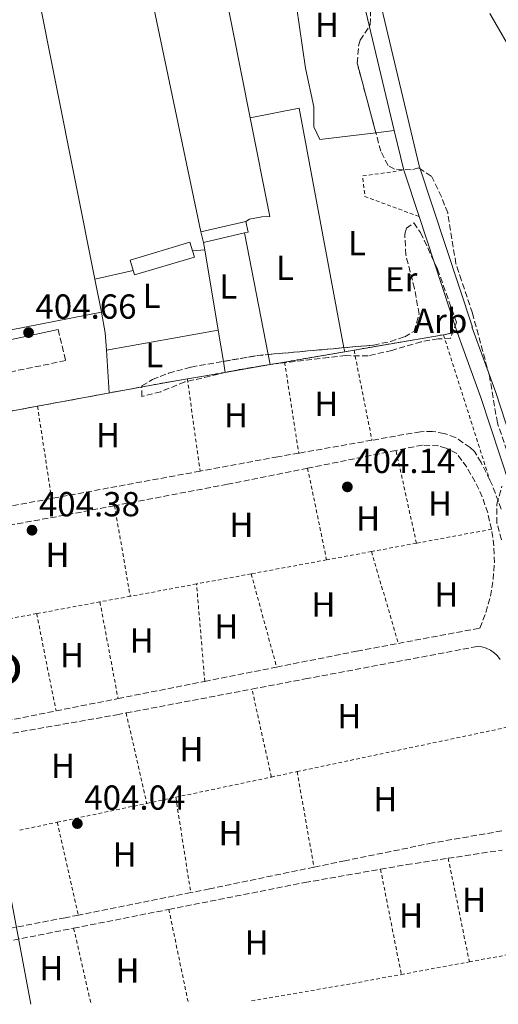
# Model space of a CAD drawing. Units: metres. Extents: x 607268 to 610711, y 4740834 to 4743201.
# Drawn here: x 607917 to 608055, y 4740844 to 4741127 of the extents above; entities that cross this region are included whole.
import ezdxf
from ezdxf.enums import TextEntityAlignment as Align

# ---------------------------------------------------------------- set-up
doc = ezdxf.new("R2010")
doc.units = ezdxf.units.M
doc.header["$MEASUREMENT"] = 0
doc.linetypes.add('DGN Style 2', pattern=[1.7399219301090239, 1.043953158065414, -0.6959687720436097])
doc.linetypes.add('DGN Style 3', pattern=[2.435890702152634, 1.739921930109024, -0.6959687720436097])
for name, color, linetype, lineweight in [('Camino', 7, 'DGN Style 3', 0), ('Chamizo-cobertizo', 1, 'Continuous', 0), ('Complejo', 6, 'Continuous', 0), ('Cota de punto acotado terreno', 7, 'Continuous', 0), ('Curva de nivel intermedia', 30, 'Continuous', 0), ('Estanque', 4, 'Continuous', 0), ('Etiqueta de uso rústico', 92, 'Continuous', 0), ('Etiqueta de zona arbolada', 92, 'Continuous', 0), ('Gasoducto', 7, 'Continuous', 13), ('Invernadero', 7, 'Continuous', 0), ('Límite de complejo', 6, 'Continuous', 13), ('Línea de asfalto', 7, 'Continuous', 13), ('Línea de cambio de uso (parcela vista)', 92, 'Continuous', 0), ('Margen derecho', 7, 'Continuous', 0), ('Punto acotado terreno (símbolo)', 7, 'Continuous', 0), ('Tela metálica o alambrada', 7, 'DGN Style 2', 0), ('Texto de Área (paraje) menor', 7, 'Continuous', 0), ('Zona arbolada', 92, 'DGN Style 3', 0)]:
    doc.layers.add(name, color=color, linetype=linetype, lineweight=lineweight)
doc.styles.add('Style-Arial', font='arial.ttf')

# ---------------------------------------------------------------- blocks, each defined once
blk = doc.blocks.new('5PATER')
at = {"layer": 'Estanque', "linetype": 'Continuous', "lineweight": 0}
h = blk.add_hatch(color=51, dxfattribs=at)
edge = h.paths.add_edge_path()
edge.add_ellipse((0, 0), major_axis=(-0.1095731443231308, -0.1110710700762829), ratio=0.9994222409660317, start_angle=0, end_angle=360)

msp = doc.modelspace()

# ---------------------------------------------------------------- linework, layer by layer
at = {"layer": 'Camino', "color": 7, "linetype": 'DGN Style 3', "lineweight": 0}
for points in [[(607928.3400000001, 4741038.099999999, 404.4700000000012), (607930.4999999992, 4741029.140000002, 404.449999999997), (607907.8999999971, 4741024.5, 404.570000000007), (607897.699999998, 4741022.74, 404.6699999999984), (607894.780000001, 4741022.500000002, 404.7100000000065), (607891.7399999988, 4741022.900000001, 404.6900000000024)], [(608056.1200000008, 4740986.290000002, 404.4600000000065), (608053.5500000003, 4740993.180000001, 404.5399999999935), (608052.7999999993, 4740994.689999999, 404.570000000007), (608050.2800000003, 4740999.77, 404.6600000000035), (608048.3999999983, 4741002.930000001, 404.7299999999959), (608047.1700000011, 4741004.130000001, 404.7299999999959), (608042.8900000007, 4741006.990000002, 404.7299999999959), (608039.6599999988, 4741008.170000002, 404.7299999999959), (608036.2700000001, 4741008.740000002, 404.7299999999959), (608032.8399999992, 4741008.65, 404.7299999999959), (608018.8200000002, 4741006.189999999, 404.7700000000042), (607997.6999999998, 4741002.470000002, 404.820000000007), (607991.6999999986, 4741001.420000002, 404.8399999999966), (607969.2600000016, 4740997.279999999, 405.0000000000001), (607926.4699999992, 4740989.4, 405.320000000007), (607886.7800000012, 4740982.100000001, 405.6100000000008)], [(607901.4200000018, 4740922.950000001, 405.4900000000054), (607927.7499999999, 4740928.17, 405.3500000000059), (607945.6299999991, 4740931.730000001, 405.2599999999949), (607970.6099999994, 4740936.690000001, 405.1300000000047), (607991.3500000021, 4740940.800000001, 405.0200000000042), (608014.5100000007, 4740945.400000001, 404.8999999999942), (608026.4399999998, 4740947.640000001, 404.8500000000058), (608049.9400000006, 4740952.050000001, 404.75), (608051.6900000006, 4740956.580000003, 404.679999999993), (608052.9699999992, 4740961.250000001, 404.6100000000005), (608053.7800000005, 4740966.029999999, 404.5599999999978), (608054.1099999992, 4740970.869999999, 404.5099999999949), (608053.9599999995, 4740975.720000002, 404.4700000000012), (608053.3200000002, 4740980.529999999, 404.4400000000024), (608052.2100000015, 4740985.25, 404.429999999993), (608050.629999999, 4740989.83, 404.4199999999984), (608048.6000000016, 4740994.24, 404.4199999999984), (608046.1499999975, 4740998.42, 404.429999999993), (608043.2899999986, 4741002.34, 404.4600000000065), (608040.2100000008, 4741003.9, 404.4600000000065), (608037.9899999967, 4741004.540000002, 404.4600000000065), (608033.3999999979, 4741004.780000002, 404.4600000000065)], [(608033.3999999979, 4741004.780000002, 404.4600000000065), (608025.7600000004, 4741003.240000002, 404.4700000000012), (608000.2699999983, 4740998.130000001, 404.520000000004), (607977.1600000008, 4740993.490000002, 404.5599999999978), (607944.620000001, 4740987.320000002, 404.7100000000065), (607927.8700000006, 4740984.140000002, 404.7899999999937), (607907.2199999975, 4740980.439999999, 404.8999999999942)], [(607910.53, 4740920.920000002, 405.2799999999989), (607945.2699999993, 4740927.07, 405.0099999999948), (607947.9699999993, 4740927.58, 404.9900000000052), (607984.2300000007, 4740934.460000002, 404.6600000000035), (607999.5899999986, 4740937.380000001, 404.520000000004), (608049.1600000004, 4740946.730000001, 404.300000000003), (608050.4799999992, 4740946.600000001, 404.3600000000006), (608051.7600000021, 4740946.25, 404.4100000000035), (608052.9600000002, 4740945.7, 404.449999999997), (608054.0599999977, 4740944.960000001, 404.479999999996), (608055.0199999989, 4740944.050000001, 404.5), (608055.819999999, 4740942.990000002, 404.5099999999949)], [(608056.2699999983, 4740893.59, 404.449999999997), (608036.2899999982, 4740890.109999999, 404.479999999996), (608011.0500000007, 4740885, 404.5899999999965), (608002.100000001, 4740883.140000002, 404.6499999999943), (607972.0199999999, 4740876.880000002, 404.8699999999953), (607966.5799999972, 4740875.790000001, 404.9100000000036), (607934.1799999983, 4740869.32, 405.1600000000035), (607930.3799999985, 4740868.560000002, 405.1900000000024), (607895.5599999988, 4740861.890000001, 405.449999999997), (607891.0399999992, 4740861.020000001, 405.4799999999959), (607841.6700000009, 4740852.430000001, 405.6399999999995)], [(607905.9099999999, 4740860.220000001, 405.4199999999984), (607932.8299999982, 4740865.540000003, 405.1499999999942), (607960.2800000008, 4740870.960000001, 404.8699999999953), (607999.4699999979, 4740878.710000002, 404.4700000000012), (608021.2899999977, 4740882.540000001, 404.300000000003), (608028.8400000005, 4740883.869999999, 404.2400000000052), (608040.8199999988, 4740885.690000001, 404.1900000000023), (608056.3999999979, 4740888.070000002, 404.1199999999953)]]:
    msp.add_polyline3d(points, dxfattribs=at)
at = {"layer": 'Chamizo-cobertizo', "color": 1, "linetype": 'Continuous', "lineweight": 0, "elevation": 407.9900000000052, "flags": 128}
msp.add_lwpolyline([(607967.6500000004, 4741059), (607950.3700000001, 4741053.82), (607949.9800000006, 4741055.130000001), (607949.0999999996, 4741058.050000001), (607966.3700000001, 4741063.24), (607967.1200000001, 4741060.75), (607967.6500000004, 4741059)], close=True, dxfattribs=at)
msp.add_lwpolyline([(607950.3700000001, 4741053.82), (607949.9800000006, 4741055.130000001), (607949.0999999996, 4741058.050000001), (607966.3700000001, 4741063.24), (607967.1200000001, 4741060.75), (607967.6500000004, 4741059), (607950.3700000001, 4741053.82)], dxfattribs=at)
at = {"layer": 'Chamizo-cobertizo', "color": 1, "linetype": 'Continuous', "lineweight": 0}
msp.add_polyline3d([(607982.0800000001, 4741065.930000001, 407.3800000000047), (607970.2599999999, 4741063.180000001, 407.1100000000006), (607969.54, 4741066.27, 407.1100000000006), (607982.4400000004, 4741069.279999999, 407.3999999999942), (607983.1600000003, 4741066.180000001, 407.3999999999942)], close=True, dxfattribs=at)
msp.add_polyline3d([(607970.2599999999, 4741063.180000001, 407.1100000000006), (607969.54, 4741066.27, 407.1100000000006), (607982.4400000004, 4741069.279999999, 407.3999999999942), (607983.1600000003, 4741066.180000001, 407.3999999999942), (607982.0800000001, 4741065.930000001, 407.3800000000047), (607970.2599999999, 4741063.180000001, 407.1100000000006)], dxfattribs=at)
at = {"layer": 'Complejo', "color": 6, "linetype": 'Continuous', "lineweight": 0}
msp.add_polyline3d([(608015.6600000003, 4741135.939999999, 404.87), (608025.2600000016, 4741095.480000001, 404.35), (608027.9800000006, 4741084.02, 404.2100000000001), (608032.3900000006, 4741070.67, 404.29), (608043.4200000018, 4741037.300000001, 404.49), (608039.4499999993, 4741036.609999999, 404.4700000000001), (608013.6799999997, 4741032.16, 404.37), (608010.9699999989, 4741031.699999999, 404.36), (607993.6600000003, 4741028.710000001, 404.36), (607989.5, 4741027.99, 404.36), (607976.5399999992, 4741025.76, 404.35), (607965.620000001, 4741023.869999999, 404.37), (607955.8200000003, 4741022.180000001, 404.39), (607922.3999999985, 4741015.99, 404.74), (607893.2199999989, 4741010.58, 403.12)], dxfattribs=at)
at = {"layer": 'Curva de nivel intermedia', "color": 30, "linetype": 'Continuous', "lineweight": 0, "elevation": 405.0000000000001, "flags": 128}
msp.add_lwpolyline([(608057.8200000017, 4741120.579999999), (608052.7800000014, 4741129.210000001)], dxfattribs=at)
at = {"layer": 'Gasoducto', "color": 7, "linetype": 'Continuous', "lineweight": 13}
msp.add_polyline3d([(607920.4500000002, 4740843.61, 403.6199999999953), (607889.8099999982, 4741006.67, 403.1999999999971), (607825.0900000007, 4741373.09, 405.0500000000029), (607697.4600000018, 4741454.92, 412), (607672.5500000007, 4741520.439999999, 413.9700000000012), (607463.5300000022, 4741659.279999999, 414.1499999999942), (607419.5700000008, 4741688.48, 414.5599999999977), (607289.7199999979, 4741774.74, 426.5599999999977)], dxfattribs=at)
at = {"layer": 'Invernadero', "color": 7, "linetype": 'Continuous', "lineweight": 0}
msp.add_polyline3d([(607940.8600000005, 4741043.140000001, 408.4499999999971), (607901, 4741035.289999999, 407.6699999999983), (607875.2300000006, 4741166.09, 407.8500000000058), (607914.7300000006, 4741173.980000001, 407.429999999993), (607916.4299999997, 4741165.49, 407.5), (607938.9699999997, 4741052.59, 408.3800000000047)], close=True, dxfattribs=at)
msp.add_polyline3d([(607901, 4741035.289999999, 407.6699999999983), (607875.2300000006, 4741166.09, 407.8500000000058), (607914.7300000006, 4741173.980000001, 407.429999999993), (607916.4299999997, 4741165.49, 407.5), (607938.9699999997, 4741052.59, 408.3800000000047), (607940.8600000005, 4741043.140000001, 408.4499999999971), (607901, 4741035.289999999, 407.6699999999983)], dxfattribs=at)
at = {"layer": 'Límite de complejo', "color": 6, "linetype": 'Continuous', "lineweight": 13}
for points in [[(607888.7899999989, 4741453.220000001, 405), (607895.11, 4741445.54, 406.929999999993), (607900.0699999998, 4741442.9, 406.3899999999995), (607909.5100000014, 4741436.579999999, 406.4499999999971), (607914.9499999996, 4741430.260000001, 406.1100000000006), (607928.3099999991, 4741400.900000001, 405.7100000000065), (607951.3500000016, 4741346.74, 405.3300000000018), (607975.3799999999, 4741284.100000001, 405.1499999999942), (607981.9800000003, 4741261.060000001, 405.1100000000006), (607993.6999999994, 4741222.42, 405.3300000000018), (608012.4300000002, 4741148.640000001, 404.9400000000023), (608015.66, 4741135.939999999, 404.8699999999953), (608025.2600000025, 4741095.48, 404.3500000000058), (608027.9800000003, 4741084.02, 404.2100000000065), (608032.3900000004, 4741070.67, 404.2899999999936), (608043.420000001, 4741037.3, 404.4900000000052)], [(607751.6999999986, 4740980.58, 404.0099999999948), (607765.8999999987, 4740982.810000001, 404.5899999999965), (607783.8200000003, 4740985.62, 404.1600000000035), (607816.6499999985, 4740993.510000001, 404.25), (607831.7399999981, 4740997.140000001, 403.820000000007), (607837.5399999984, 4740998.41, 403.6600000000035), (607864.6800000003, 4741004.34, 403.2200000000012), (607882.3999999985, 4741008.210000001, 402.9700000000012), (607893.219999999, 4741010.58, 403.1199999999953), (607922.3999999993, 4741015.989999999, 404.7400000000052), (607955.8199999997, 4741022.179999999, 404.3899999999995), (607965.620000001, 4741023.869999999, 404.3699999999953), (607976.5399999999, 4741025.76, 404.3500000000058), (607989.4999999994, 4741027.99, 404.3600000000006), (607993.6599999992, 4741028.71, 404.3600000000006), (608010.9699999985, 4741031.699999998, 404.3600000000006), (608013.6799999997, 4741032.160000001, 404.3699999999953), (608039.449999999, 4741036.609999999, 404.4700000000012), (608043.420000001, 4741037.3, 404.4900000000052)]]:
    msp.add_polyline3d(points, dxfattribs=at)
at = {"layer": 'Línea de asfalto', "color": 7, "linetype": 'Continuous', "lineweight": 13, "extrusion": (-0.001784758526181941, 0.005402840436709882, 0.9999838118450812), "elevation": 24934.34079221877, "flags": 128}
msp.add_lwpolyline([(608032.1431395778, 4741005.150833746), (608027.7330038191, 4741018.501028599)], dxfattribs=at)
at = {"layer": 'Línea de asfalto', "color": 7, "linetype": 'Continuous', "lineweight": 13, "extrusion": (-0.001785890943915361, 0.005403008231550446, 0.9999838089167177), "elevation": 24934.44777157111, "flags": 128}
msp.add_lwpolyline([(608043.1727076852, 4740971.779882966), (608032.1423680912, 4741005.150370053)], dxfattribs=at)
at = {"layer": 'Línea de asfalto', "color": 7, "linetype": 'Continuous', "lineweight": 13}
for points in [[(608027.98, 4741084.020000001, 404.2100000000065), (608025.260000002, 4741095.480000001, 404.3500000000059), (608015.6599999996, 4741135.939999999, 404.8699999999953), (608012.4299999997, 4741148.640000002, 404.9400000000023), (607993.699999999, 4741222.420000001, 405.3300000000019), (607981.98, 4741261.060000002, 405.1100000000007), (607975.3799999993, 4741284.100000001, 405.1499999999942), (607951.3500000011, 4741346.740000002, 405.3300000000019), (607928.3099999987, 4741400.900000002, 405.7100000000063), (607914.949999999, 4741430.260000001, 406.1100000000006), (607909.5100000009, 4741436.58, 406.4499999999973), (607900.0699999994, 4741442.900000001, 406.3899999999995), (607895.1099999995, 4741445.540000001, 406.9299999999931), (607888.7899999984, 4741453.220000001, 407.25)], [(607978.1299999986, 4741289.78, 405.1600000000035), (607979.7499999991, 4741285.560000002, 405.1499999999942), (607986.3899999999, 4741262.360000002, 405.1100000000007), (607998.129999999, 4741223.650000002, 405.3300000000019), (608020.1299999978, 4741137.03, 404.8699999999953), (608032.41, 4741085.27, 404.2100000000065), (608047.7899999982, 4741038.74, 404.0700000000071), (608047.6299999993, 4741038.830000003, 404.4900000000054), (608054.5000000002, 4741019.960000002, 404.3899999999995), (608065.6000000002, 4740986.03, 404.0500000000029), (608079.989999998, 4740940.500000002, 404.1699999999982), (608090.3900000006, 4740903.240000002, 404.1699999999982), (608099.0300000019, 4740872.279999999, 404.1699999999982), (608105.4299999989, 4740846.540000001, 404.2599999999947)], [(608072.2399999987, 4740950.15, 404.1399999999995), (608061.3400000001, 4740984.66, 404.0500000000029), (608050.2600000001, 4741018.5, 404.3899999999995), (608045.4099999998, 4741031.810000001, 404.4600000000065), (608043.4200000005, 4741037.300000001, 404.4900000000054)]]:
    msp.add_polyline3d(points, dxfattribs=at)
at = {"layer": 'Línea de cambio de uso (parcela vista)', "color": 92, "linetype": 'Continuous', "lineweight": 0, "extrusion": (-0.0005442774510403315, 0.002730194333663751, 0.9999961248929703), "elevation": 13019.05858892996, "flags": 128}
msp.add_lwpolyline([(607968.430723768, 4741158.765679444), (607983.8808412212, 4741081.265390602)], dxfattribs=at)
at = {"layer": 'Línea de cambio de uso (parcela vista)', "color": 92, "linetype": 'Continuous', "lineweight": 0, "extrusion": (-0.0005715875740836074, 0.002714079355810185, 0.9999961535230502), "elevation": 12926.05069204927, "flags": 128}
msp.add_lwpolyline([(607969.6727090789, 4741048.649524514), (607947.3825412432, 4741154.489914335)], dxfattribs=at)
at = {"layer": 'Línea de cambio de uso (parcela vista)', "color": 92, "linetype": 'Continuous', "lineweight": 0, "extrusion": (0.003969312202696107, -0.02048630365072907, 0.999782254255079), "elevation": -94308.55767444512, "flags": 128}
msp.add_lwpolyline([(1498720.34962059, 4537907.961811206), (1498734.701658773, 4537907.961811205), (1498734.25191792, 4537837.732302681)], dxfattribs=at)
at = {"layer": 'Línea de cambio de uso (parcela vista)', "color": 92, "linetype": 'Continuous', "lineweight": 0, "extrusion": (0.05406474967159382, 0.006648222548720959, 0.998515299822637), "elevation": 64796.34101316406, "flags": 128}
msp.add_lwpolyline([(4631443.136850963, -1180346.192894635), (4631443.136850963, -1180340.830504121)], dxfattribs=at)
at = {"layer": 'Línea de cambio de uso (parcela vista)', "color": 92, "linetype": 'Continuous', "lineweight": 0, "extrusion": (0.006302162740419539, -0.03222402142053181, 0.999460802227022), "elevation": -148539.1967878474, "flags": 128}
msp.add_lwpolyline([(1506664.848049234, 4533789.327859643), (1506664.848049234, 4533753.606293281)], dxfattribs=at)
at = {"layer": 'Línea de cambio de uso (parcela vista)', "color": 92, "linetype": 'Continuous', "lineweight": 0, "flags": 128}
for points, elevation in [([(607967.1200000001, 4741060.75), (607970.6100000005, 4741061.09)], 405.3600000000006), ([(607938.9699999997, 4741052.59), (607949.9800000006, 4741055.130000001)], 405.6300000000047)]:
    msp.add_lwpolyline(points, dxfattribs=dict(at, elevation=elevation))
at = {"layer": 'Línea de cambio de uso (parcela vista)', "color": 92, "linetype": 'Continuous', "lineweight": 0, "extrusion": (0.005452866912831438, -0.03256140522624549, 0.9994548619783302), "elevation": -150655.0896168083, "flags": 128}
msp.add_lwpolyline([(1382674.250099977, 4573054.016782975), (1382674.250099977, 4573051.896523556)], dxfattribs=at)
at = {"layer": 'Línea de cambio de uso (parcela vista)', "color": 92, "linetype": 'Continuous', "lineweight": 0, "extrusion": (0.005554450210724354, -0.03307034202978981, 0.9994375921291381), "elevation": -153006.2374377355, "flags": 128}
msp.add_lwpolyline([(1384874.974947278, 4572307.850668479), (1384874.974947278, 4572284.29217744)], dxfattribs=at)
at = {"layer": 'Línea de cambio de uso (parcela vista)', "color": 92, "linetype": 'Continuous', "lineweight": 0, "extrusion": (-0.1093489432974837, -0.005700655798660303, 0.9939870779457793), "elevation": -93102.8866603605, "flags": 128}
msp.add_lwpolyline([(-4702962.977173804, 848854.1664367481), (-4702956.931166196, 848854.8970474515), (-4702951.949684539, 848854.9883737894)], dxfattribs=at)
at = {"layer": 'Línea de cambio de uso (parcela vista)', "color": 92, "linetype": 'Continuous', "lineweight": 0, "extrusion": (-0.01172245310572796, -0.002071233189525757, 0.9999291445328807), "elevation": -16542.00635226286, "flags": 128}
msp.add_lwpolyline([(607905.2182536783, 4741008.077137071), (607937.4806088404, 4741013.777149296)], dxfattribs=at)
at = {"layer": 'Línea de cambio de uso (parcela vista)', "color": 92, "linetype": 'Continuous', "lineweight": 0, "extrusion": (0.005651676134748071, -0.03371479519218087, 0.9994155147595104), "elevation": -156002.5123388121, "flags": 128}
msp.add_lwpolyline([(1383421.108172121, 4572623.153839645), (1383421.108172121, 4572614.062189677)], dxfattribs=at)
at = {"layer": 'Línea de cambio de uso (parcela vista)', "color": 92, "linetype": 'Continuous', "lineweight": 0, "extrusion": (0.003843421658998667, -0.02053984434774936, 0.9997816476131783), "elevation": -94638.93892770985, "flags": 128}
msp.add_lwpolyline([(1469646.460995375, 4547334.658627506), (1469646.460995375, 4547333.486173478)], dxfattribs=at)
at = {"layer": 'Línea de cambio de uso (parcela vista)', "color": 92, "linetype": 'Continuous', "lineweight": 0, "extrusion": (-0.000168338579845133, 0.002417420302517697, 0.9999970638662914), "elevation": 11763.10610034094, "flags": 128}
msp.add_lwpolyline([(607942.309459007, 4741017.586714657), (607943.1694640453, 4741005.236678571)], dxfattribs=at)
at = {"layer": 'Línea de cambio de uso (parcela vista)', "color": 92, "linetype": 'Continuous', "lineweight": 0, "extrusion": (0.006298313788244587, -0.03220850463481362, 0.999461326651819), "elevation": -148467.9711356378, "flags": 128}
msp.add_lwpolyline([(1506554.390111037, 4533792.645356749), (1506554.390111037, 4533789.704945573)], dxfattribs=at)
at = {"layer": 'Línea de cambio de uso (parcela vista)', "color": 92, "linetype": 'Continuous', "lineweight": 0, "extrusion": (0.005651204561142031, -0.03371342894950571, 0.9994155635147348), "elevation": -155996.3216285138, "flags": 128}
msp.add_lwpolyline([(1383389.091453689, 4572623.959764491), (1383389.091453689, 4572620.76526779)], dxfattribs=at)
at = {"layer": 'Línea de cambio de uso (parcela vista)', "color": 92, "linetype": 'Continuous', "lineweight": 0, "extrusion": (0.006558853038766151, -0.03337299086472206, 0.9994214451008938), "elevation": -153830.4439645078, "flags": 128}
msp.add_lwpolyline([(1510850.467436646, 4532181.04415993), (1510850.467436646, 4532181.026518785)], dxfattribs=at)
at = {"layer": 'Línea de cambio de uso (parcela vista)', "color": 92, "linetype": 'Continuous', "lineweight": 0}
for points in [[(608019.9456000002, 4741094.826500001, 404.6420999999973), (608003.79, 4741092.84, 405.5299999999988), (608002.0599999996, 4741096.529999999, 405.5299999999988), (608002.0599999996, 4741102.24, 405.5299999999988), (607999.6299999999, 4741113.4, 405.570000000007), (607995.3200000003, 4741143.310000001, 405.820000000007), (607994.6799999997, 4741146.310000001, 405.8300000000018), (607994.3899999997, 4741146.300000001, 405.5299999999988), (607999.1600000003, 4741146.92, 405.3800000000047)], [(607983.75, 4741099.140000001, 405.8500000000058), (607989.4299999997, 4741070.67, 405.929999999993), (607987.0700000003, 4741070.609999999, 405.6300000000047), (607983.54, 4741069.92, 405.6300000000047), (607982.4400000004, 4741069.279999999, 405.6300000000047)]]:
    msp.add_polyline3d(points, dxfattribs=at)
at = {"layer": 'Margen derecho', "color": 7, "linetype": 'Continuous', "lineweight": 0, "extrusion": (0.0004679877290970473, 0.01953848795200757, 0.9998089959967529), "elevation": 93321.61154475999, "flags": 128}
msp.add_lwpolyline([(-494202.3077103328, -4753314.594155815), (-494207.319147256, -4753314.594155815), (-494228.792808749, -4753319.710791629)], dxfattribs=at)
at = {"layer": 'Tela metálica o alambrada', "color": 7, "linetype": 'DGN Style 2', "lineweight": 0, "extrusion": (0.002820974451307145, 0.003928092102291441, 0.999988306029416), "elevation": 20743.27102672161, "flags": 128}
msp.add_lwpolyline([(608028.8290557952, 4741025.765455347), (608013.2590613292, 4741031.515504957), (608012.5791204543, 4741037.435545381), (608024.4191861835, 4741039.115558341)], dxfattribs=at)
at = {"layer": 'Tela metálica o alambrada', "color": 7, "linetype": 'DGN Style 2', "lineweight": 0, "extrusion": (-0.0003768119818075498, -6.506842525126445e-05, 0.9999999268894126), "elevation": -133.2383660066988, "flags": 128}
msp.add_lwpolyline([(608039.5592045292, 4741036.611366926), (608013.7892025901, 4741032.161366917)], dxfattribs=at)
at = {"layer": 'Tela metálica o alambrada', "color": 7, "linetype": 'DGN Style 2', "lineweight": 0, "flags": 128}
for points, elevation in [([(608043.4199999999, 4741037.300000001), (608039.4500000002, 4741036.609999999)], 404.3699999999953), ([(608013.6799999997, 4741032.16), (608010.9699999997, 4741031.699999999), (607993.6600000003, 4741028.710000001)], 404.3600000000006)]:
    msp.add_lwpolyline(points, dxfattribs=dict(at, elevation=elevation))
at = {"layer": 'Tela metálica o alambrada', "color": 7, "linetype": 'DGN Style 2', "lineweight": 0, "extrusion": (-0.001379467906800931, 0.004331632558408047, 0.9999896669604507), "elevation": 20102.02345476542, "flags": 128}
msp.add_lwpolyline([(608039.4292807666, 4740994.013360977), (608052.7795439601, 4740952.092967698)], dxfattribs=at)
at = {"layer": 'Tela metálica o alambrada', "color": 7, "linetype": 'DGN Style 2', "lineweight": 0, "extrusion": (-0.003006514588445549, 0.01519050269562891, 0.9998800975606444), "elevation": 70594.97132389853, "flags": 128}
msp.add_lwpolyline([(608012.1472567344, 4740506.757672693), (608017.2884663122, 4740480.784675867)], dxfattribs=at)
at = {"layer": 'Tela metálica o alambrada', "color": 7, "linetype": 'DGN Style 2', "lineweight": 0, "extrusion": (-0.1045593083786307, 0.6041204481607242, 0.7900036931214109), "elevation": 2800900.438333218, "flags": 128}
msp.add_lwpolyline([(-1407628.694197994, -3608399.628223947), (-1407624.472350057, -3608399.628223947), (-1407611.321900104, -3608399.644534444), (-1407600.23954927, -3608399.644534444)], dxfattribs=at)
at = {"layer": 'Tela metálica o alambrada', "color": 7, "linetype": 'DGN Style 2', "lineweight": 0, "extrusion": (-0.002636159271672788, 0.017121984972449, 0.9998499328873798), "elevation": 79977.35352150434, "flags": 128}
msp.add_lwpolyline([(-1322357.361575651, -4592601.040190826), (-1322357.361575651, -4592574.487021524)], dxfattribs=at)
at = {"layer": 'Tela metálica o alambrada', "color": 7, "linetype": 'DGN Style 2', "lineweight": 0, "extrusion": (-0.01209207829404056, 0.0701197439838983, 0.9974652891936459), "elevation": 325491.1371985113, "flags": 128}
msp.add_lwpolyline([(-1404814.73391314, -4557135.150233802), (-1404804.789261312, -4557135.150233801), (-1404770.80344604, -4557134.72861747)], dxfattribs=at)
at = {"layer": 'Tela metálica o alambrada', "color": 7, "linetype": 'DGN Style 2', "lineweight": 0, "extrusion": (-0.003283881177498015, 0.02398857157047676, 0.9997068393076143), "elevation": 112138.1350272238, "flags": 128}
msp.add_lwpolyline([(-1245366.470785387, -4613395.396736208), (-1245366.470785387, -4613368.550876193)], dxfattribs=at)
at = {"layer": 'Tela metálica o alambrada', "color": 7, "linetype": 'DGN Style 2', "lineweight": 0, "extrusion": (0.02679774586916569, -0.1390500079696382, 0.989922712185136), "elevation": -642547.0562639552, "flags": 128}
msp.add_lwpolyline([(1494118.343782794, 4494613.006771429), (1494088.667251342, 4494613.21862282), (1494077.594261162, 4494612.936154299)], dxfattribs=at)
at = {"layer": 'Tela metálica o alambrada', "color": 7, "linetype": 'DGN Style 2', "lineweight": 0, "extrusion": (-0.00528400114421063, 0.03452127529425211, 0.9993899943885602), "elevation": 160857.7888339808, "flags": 128}
msp.add_lwpolyline([(-1318253.094538674, -4591637.613737748), (-1318253.094538674, -4591610.697634761)], dxfattribs=at)
at = {"layer": 'Tela metálica o alambrada', "color": 7, "linetype": 'DGN Style 2', "lineweight": 0, "extrusion": (-0.0006289474394497714, 0.002854289482998159, 0.9999957287192109), "elevation": 13554.24771431575, "flags": 128}
msp.add_lwpolyline([(608031.7841797079, 4740957.134506738), (608025.8941305563, 4740983.864615622)], dxfattribs=at)
at = {"layer": 'Tela metálica o alambrada', "color": 7, "linetype": 'DGN Style 2', "lineweight": 0, "extrusion": (-0.001204297011047961, 0.005806118071007038, 0.9999824191762848), "elevation": 27199.09489753142, "flags": 128}
msp.add_lwpolyline([(608000.3162545062, 4740920.120112887), (608005.7964432234, 4740893.699667554)], dxfattribs=at)
at = {"layer": 'Tela metálica o alambrada', "color": 7, "linetype": 'DGN Style 2', "lineweight": 0, "extrusion": (-0.00161259490192581, 0.00929466951112436, 0.9999555033382043), "elevation": 43490.23389272198, "flags": 128}
msp.add_lwpolyline([(607944.4821241284, 4740787.877493433), (607949.0125214043, 4740761.766365528)], dxfattribs=at)
at = {"layer": 'Tela metálica o alambrada', "color": 7, "linetype": 'DGN Style 2', "lineweight": 0, "extrusion": (0.004907202772418019, 0.000910334801175051, 0.9999875452481898), "elevation": 7704.155468634501, "flags": 128}
msp.add_lwpolyline([(608044.0141236855, 4740975.481085163), (608022.3438448086, 4740971.461083498)], dxfattribs=at)
at = {"layer": 'Tela metálica o alambrada', "color": 7, "linetype": 'DGN Style 2', "lineweight": 0, "extrusion": (0.005216873156826072, 0.0009693650198383739, 0.9999859221838695), "elevation": 8172.30508687457, "flags": 128}
msp.add_lwpolyline([(608021.2654254896, 4740970.815524406), (608008.2952368032, 4740968.405523274)], dxfattribs=at)
at = {"layer": 'Tela metálica o alambrada', "color": 7, "linetype": 'DGN Style 2', "lineweight": 0, "extrusion": (0.004487017839593638, 0.0008293869012716751, 0.9999895893399466), "elevation": 7064.908269413168, "flags": 128}
msp.add_lwpolyline([(608010.7437071092, 4740969.87107332), (607997.8135680511, 4740967.481072499)], dxfattribs=at)
at = {"layer": 'Tela metálica o alambrada', "color": 7, "linetype": 'DGN Style 2', "lineweight": 0, "extrusion": (-0.002347260859004519, 0.008003675556974964, 0.9999652151670271), "elevation": 36922.64599667466, "flags": 128}
msp.add_lwpolyline([(608017.9546894421, 4740830.431559957), (608025.7152079511, 4740803.970712419)], dxfattribs=at)
at = {"layer": 'Tela metálica o alambrada', "color": 7, "linetype": 'DGN Style 2', "lineweight": 0, "extrusion": (0.004889543825824263, 0.0009059706492782623, 0.9999876357127412), "elevation": 7672.726975716949, "flags": 128}
msp.add_lwpolyline([(607996.5032582493, 4740966.704386964), (607974.7529803965, 4740962.674385311)], dxfattribs=at)
at = {"layer": 'Tela metálica o alambrada', "color": 7, "linetype": 'DGN Style 2', "lineweight": 0, "extrusion": (0.004913429677364084, 0.000911513002397031, 0.999987513598471), "elevation": 7713.525258856131, "flags": 128}
msp.add_lwpolyline([(607974.6721301941, 4740962.618550351), (607958.9319271166, 4740959.698549138)], dxfattribs=at)
at = {"layer": 'Tela metálica o alambrada', "color": 7, "linetype": 'DGN Style 2', "lineweight": 0, "extrusion": (-0.002176842963568081, 0.00796102569552192, 0.9999659411322905), "elevation": 36824.2560430679, "flags": 128}
msp.add_lwpolyline([(607983.4405889204, 4740824.755361883), (607990.7910721941, 4740797.874510042)], dxfattribs=at)
at = {"layer": 'Tela metálica o alambrada', "color": 7, "linetype": 'DGN Style 2', "lineweight": 0, "extrusion": (0.004552424950124443, 0.0008456885698562249, 0.9999892800614996), "elevation": 7181.9752431494, "flags": 128}
msp.add_lwpolyline([(607960.1168806335, 4740960.38162766), (607941.0066689402, 4740956.831626392)], dxfattribs=at)
at = {"layer": 'Tela metálica o alambrada', "color": 7, "linetype": 'DGN Style 2', "lineweight": 0, "extrusion": (-0.000770024545874482, 0.00919769744596648, 0.9999574038047278), "elevation": 43542.66173523491, "flags": 128}
msp.add_lwpolyline([(607970.7417135865, 4740736.729578167), (607968.3915140678, 4740764.800765571)], dxfattribs=at)
at = {"layer": 'Tela metálica o alambrada', "color": 7, "linetype": 'DGN Style 2', "lineweight": 0, "extrusion": (0.004764531292389929, 0.000884543322991231, 0.9999882583434037), "elevation": 7495.14055826151, "flags": 128}
msp.add_lwpolyline([(607931.589917557, 4740954.82492539), (607913.3296960086, 4740951.434924065)], dxfattribs=at)
at = {"layer": 'Tela metálica o alambrada', "color": 7, "linetype": 'DGN Style 2', "lineweight": 0, "extrusion": (0.005538900784105359, 0.001021492584896723, 0.999984138439707), "elevation": 8615.180321631735, "flags": 128}
msp.add_lwpolyline([(607937.581120077, 4740954.883125646), (607928.8509770482, 4740953.273124806)], dxfattribs=at)
at = {"layer": 'Tela metálica o alambrada', "color": 7, "linetype": 'DGN Style 2', "lineweight": 0, "extrusion": (-0.001620201708647904, 0.00866699071377754, 0.9999611283536929), "elevation": 40509.86097694888, "flags": 128}
msp.add_lwpolyline([(607940.2782239873, 4740786.56094235), (607945.4886222141, 4740758.68989554)], dxfattribs=at)
at = {"layer": 'Tela metálica o alambrada', "color": 7, "linetype": 'DGN Style 2', "lineweight": 0, "extrusion": (0.004715950263192168, 0.0008741761463478164, 0.9999884977484393), "elevation": 7416.4568405518, "flags": 128}
msp.add_lwpolyline([(607913.4893738405, 4740951.538190186), (607903.2392520246, 4740949.63818946)], dxfattribs=at)
at = {"layer": 'Tela metálica o alambrada', "color": 7, "linetype": 'DGN Style 2', "lineweight": 0, "extrusion": (-0.001709436315856882, 0.008574703810298151, 0.9999617754104643), "elevation": 40018.17557604431, "flags": 128}
msp.add_lwpolyline([(607921.9642254353, 4740787.353689101), (607927.5546446419, 4740759.312658214)], dxfattribs=at)
at = {"layer": 'Tela metálica o alambrada', "color": 7, "linetype": 'DGN Style 2', "lineweight": 0, "extrusion": (-0.001331538564895678, 0.006016845387906218, 0.9999810121080441), "elevation": 28120.5675072829, "flags": 128}
msp.add_lwpolyline([(607989.8400419892, 4740825.728371823), (607984.2298339134, 4740851.078830703)], dxfattribs=at)
at = {"layer": 'Tela metálica o alambrada', "color": 7, "linetype": 'DGN Style 2', "lineweight": 0, "extrusion": (-8.314585269118106e-05, 0.0003647779328319316, 0.999999930011911), "elevation": 2083.827381636299, "flags": 128}
msp.add_lwpolyline([(607948.0015717978, 4740927.135286618), (607953.9415726091, 4740901.075284883)], dxfattribs=at)
at = {"layer": 'Tela metálica o alambrada', "color": 7, "linetype": 'DGN Style 2', "lineweight": 0, "extrusion": (0.004739905410956053, 0.00100082334343487, 0.999988265755819), "elevation": 8031.438783017725, "flags": 128}
msp.add_lwpolyline([(607988.5014880112, 4740905.016306686), (608051.1122540581, 4740918.236313309)], dxfattribs=at)
at = {"layer": 'Tela metálica o alambrada', "color": 7, "linetype": 'DGN Style 2', "lineweight": 0, "extrusion": (0.005166121122704911, 0.001094576270766447, 0.9999860564504552), "elevation": 8735.050123852736, "flags": 128}
msp.add_lwpolyline([(607979.6353238525, 4740902.388853228), (607987.045431615, 4740903.958854169)], dxfattribs=at)
at = {"layer": 'Tela metálica o alambrada', "color": 7, "linetype": 'DGN Style 2', "lineweight": 0, "extrusion": (0.0008062839766011014, -0.004578363034376431, 0.9999891941906547), "elevation": -20810.6161400754, "flags": 128}
msp.add_lwpolyline([(607996.7259971399, 4740865.089308607), (608001.5761003811, 4740837.549019964)], dxfattribs=at)
at = {"layer": 'Tela metálica o alambrada', "color": 7, "linetype": 'DGN Style 2', "lineweight": 0, "extrusion": (0.004861288048939293, 0.001026213146337798, 0.9999876573063708), "elevation": 8225.612000773912, "flags": 128}
msp.add_lwpolyline([(607953.1176026327, 4740897.345120797), (607980.6879574426, 4740903.165123861)], dxfattribs=at)
at = {"layer": 'Tela metálica o alambrada', "color": 7, "linetype": 'DGN Style 2', "lineweight": 0, "extrusion": (0.004579360286247777, 0.00096955355350548, 0.999989044652628), "elevation": 7785.593469942904, "flags": 128}
msp.add_lwpolyline([(607945.6807577147, 4740896.199752738), (607954.0408532311, 4740897.969753569)], dxfattribs=at)
at = {"layer": 'Tela metálica o alambrada', "color": 7, "linetype": 'DGN Style 2', "lineweight": 0, "extrusion": (0.0002781264755821577, -0.001774588881089074, 0.9999983867386821), "elevation": -7839.104514616875, "flags": 128}
msp.add_lwpolyline([(607962.1338553912, 4740896.843753022), (607966.4438691314, 4740869.343709721)], dxfattribs=at)
at = {"layer": 'Tela metálica o alambrada', "color": 7, "linetype": 'DGN Style 2', "lineweight": 0, "extrusion": (0.004821754385898321, 0.001018154257996302, 0.9999878569495477), "elevation": 8163.36858336024, "flags": 128}
msp.add_lwpolyline([(607919.0795571748, 4740890.21572585), (607944.8898839693, 4740895.665728674)], dxfattribs=at)
at = {"layer": 'Tela metálica o alambrada', "color": 7, "linetype": 'DGN Style 2', "lineweight": 0, "extrusion": (0.004419172597721033, 0.000934432617919078, 0.9999897988225852), "elevation": 7521.712994073978, "flags": 128}
msp.add_lwpolyline([(607909.5433702403, 4740888.821253963), (607920.3734854484, 4740891.111254963)], dxfattribs=at)
at = {"layer": 'Tela metálica o alambrada', "color": 7, "linetype": 'DGN Style 2', "lineweight": 0, "extrusion": (-0.0002423825728465401, 0.001066403589398561, 0.9999994020168577), "elevation": 5313.487166768916, "flags": 128}
msp.add_lwpolyline([(607928.1803388081, 4740893.099390183), (607934.2603459011, 4740866.349374972)], dxfattribs=at)
at = {"layer": 'Tela metálica o alambrada', "color": 7, "linetype": 'DGN Style 2', "lineweight": 0, "extrusion": (-0.006037911180019642, 0.02958477333497554, 0.999544038457186), "elevation": 136990.7377855968, "flags": 128}
msp.add_lwpolyline([(-1543778.123199593, -4521470.288732848), (-1543778.123199593, -4521439.819730568)], dxfattribs=at)
at = {"layer": 'Tela metálica o alambrada', "color": 7, "linetype": 'DGN Style 2', "lineweight": 0, "extrusion": (-0.007428688730475346, 0.03741492397191858, 0.9992722041805833), "elevation": 173266.9646411344, "flags": 128}
msp.add_lwpolyline([(-1519653.799500563, -4528386.931265496), (-1519653.799500563, -4528355.996896261)], dxfattribs=at)
at = {"layer": 'Tela metálica o alambrada', "color": 7, "linetype": 'DGN Style 2', "lineweight": 0, "extrusion": (-0.006052570104826391, 0.02914646327587737, 0.9995568268355902), "elevation": 134904.5896881445, "flags": 128}
msp.add_lwpolyline([(-1559188.528437989, -4516215.806382284), (-1559188.528437989, -4516188.596202202)], dxfattribs=at)
at = {"layer": 'Tela metálica o alambrada', "color": 7, "linetype": 'DGN Style 2', "lineweight": 0, "extrusion": (-0.004632350127919562, 0.02017915095938902, 0.9997856486261696), "elevation": 93255.54684254919, "flags": 128}
msp.add_lwpolyline([(-1653249.136512455, -4483688.130758174), (-1653249.136512454, -4483665.912859985)], dxfattribs=at)
at = {"layer": 'Tela metálica o alambrada', "color": 7, "linetype": 'DGN Style 2', "lineweight": 0, "extrusion": (0.01764930454193321, 0.003256032063513169, 0.999838937181578), "elevation": 26573.02849830707, "flags": 128}
msp.add_lwpolyline([(4551867.652623631, -1457816.911175389), (4551867.652623631, -1457832.512550328)], dxfattribs=at)
at = {"layer": 'Tela metálica o alambrada', "color": 7, "linetype": 'DGN Style 2', "lineweight": 0, "extrusion": (0.01824837060544411, 0.003379672718464585, 0.9998277725601358), "elevation": 27523.4467665352, "flags": 128}
msp.add_lwpolyline([(4550852.738023679, -1460944.544703625), (4550852.738023679, -1460964.481448595)], dxfattribs=at)
at = {"layer": 'Tela metálica o alambrada', "color": 7, "linetype": 'DGN Style 2', "lineweight": 0, "extrusion": (-0.1380833880247547, 0.8064413636824729, 0.5749654814800264), "elevation": 3739493.995340933, "flags": 128}
msp.add_lwpolyline([(-1399372.595664028, -2627392.914398392), (-1399401.155336646, -2627392.914398392), (-1399416.478344926, -2627393.25662235)], dxfattribs=at)
at = {"layer": 'Zona arbolada', "color": 92, "linetype": 'DGN Style 3', "lineweight": 0, "extrusion": (-0.01351343391236923, 0.05055761510401151, 0.9986297184937423), "elevation": 231892.036335163, "flags": 128}
msp.add_lwpolyline([(-1811658.152484292, -4417209.555489088), (-1811658.152484292, -4417215.118003341)], dxfattribs=at)
at = {"layer": 'Zona arbolada', "color": 92, "linetype": 'DGN Style 3', "lineweight": 0, "extrusion": (-0.004145801193930787, -0.0003725023782520954, 0.9999913367496935), "elevation": -3880.736941646969, "flags": 128}
msp.add_lwpolyline([(607985.390456134, 4741029.774844226), (608007.2124466974, 4741031.735544361)], dxfattribs=at)
at = {"layer": 'Zona arbolada', "color": 92, "linetype": 'DGN Style 3', "lineweight": 0, "extrusion": (-0.01196865621358401, 0.08683280381636435, 0.9961510003256685), "elevation": 404804.5455135994, "flags": 128}
msp.add_lwpolyline([(-1249643.896280053, -4595814.783228432), (-1249653.824710132, -4595815.133470044), (-1249656.966407258, -4595814.984018411)], dxfattribs=at)
at = {"layer": 'Zona arbolada', "color": 92, "linetype": 'DGN Style 3', "lineweight": 0}
for points in [[(608019.9456000002, 4741094.826500001, 410.5889000000025), (608014.5800000001, 4741114.9, 409.5), (608014.9800000006, 4741119.859999999, 409.2599999999948), (608015.4600000001, 4741121.460000001, 409.179999999993), (608018.3399999999, 4741126.02, 410.1399999999995), (608018.4100000003, 4741130.980000001, 410.820000000007), (608016.54, 4741133.939999999, 410.6999999999971), (608011.1799999997, 4741139.300000001, 410.3999999999942), (608008.4699999997, 4741143.51, 410.0299999999988), (608007.3399999999, 4741146.26, 409.8000000000029), (608007.1621000003, 4741147.9572, 409.7520999999979)], [(608057.7000000002, 4741003.220000001, 408.4199999999983), (608054.9800000006, 4741011.220000001, 408.6600000000035), (608052.6900000004, 4741024.730000001, 408.2299999999959), (608047.7999999998, 4741042.810000001, 410.3399999999965), (608044.6200000001, 4741052.26, 411.1399999999995), (608043.0499999998, 4741057, 411.2200000000012), (608040.6600000003, 4741071.699999999, 411.9799999999959), (608038.8499999996, 4741076.350000001, 411.9799999999959), (608035.9400000004, 4741082.34, 411.9799999999959), (608032.2999999998, 4741084.74, 412.7799999999988), (608030.0999999996, 4741084.100000001, 412.8000000000029), (608025.29, 4741084.350000001, 411.7200000000012), (608023.4600000001, 4741085.380000001, 411.3800000000047), (608021.3799999999, 4741089.460000001, 410.8800000000047), (608014.5800000001, 4741114.9, 409.5), (608014.9800000006, 4741119.859999999, 409.2599999999948), (608015.4600000001, 4741121.460000001, 409.179999999993), (608018.3399999999, 4741126.02, 410.1399999999995), (608018.4100000003, 4741130.980000001, 410.820000000007)], [(608057.7000000002, 4741003.220000001, 408.4199999999983), (608054.9800000006, 4741011.220000001, 408.6600000000035), (608052.6900000004, 4741024.730000001, 408.2299999999959), (608047.7999999998, 4741042.810000001, 410.3399999999965), (608044.6200000001, 4741052.26, 411.1399999999995), (608043.0499999998, 4741057, 411.2200000000012), (608040.6600000003, 4741071.699999999, 411.9799999999959), (608038.8499999996, 4741076.350000001, 411.9799999999959), (608035.9400000004, 4741082.34, 411.9799999999959), (608032.2999999998, 4741084.74, 412.7799999999988), (608030.0999999996, 4741084.100000001, 412.8000000000029), (608025.29, 4741084.350000001, 411.7200000000012), (608023.4600000001, 4741085.380000001, 411.3800000000047), (608021.3799999999, 4741089.460000001, 410.8800000000047)], [(608010.7544, 4741032.8522, 406.0043000000005), (608019.2999999998, 4741033.619999999, 406.0399999999936), (608024.1600000003, 4741034.67, 406.0200000000041), (608028.2599999999, 4741036.02, 406.0200000000041), (608031.0199999996, 4741037.619999999, 406.2200000000012), (608032.4100000003, 4741042.539999999, 406.7100000000065), (608031.0800000001, 4741049.92, 406.9400000000023), (608028.5800000001, 4741059.66, 406.9600000000065), (608028.2999999998, 4741065.619999999, 406.9600000000065), (608028.7400000002, 4741067.300000001, 406.9600000000065), (608030.8600000005, 4741068.82, 406.9600000000065), (608032.8600000005, 4741066.02, 406.9600000000065), (608037.7400000002, 4741055.460000001, 407.5800000000018), (608043.1799999997, 4741040.26, 407.3600000000006), (608041.5, 4741035.619999999, 407.0800000000018), (608037.9400000004, 4741035.380000001, 406.7200000000012), (608033.0099999999, 4741034.59, 406.3899999999995), (608024.5800000001, 4741032.100000001, 406.1399999999995), (608017.7000000002, 4741030.5, 406.0599999999977), (608011.2999999998, 4741030.58, 406.1399999999995), (608006.3300000001, 4741030.060000001, 406.1100000000006), (607990.54, 4741028.180000001, 406.0399999999936), (607989.4966000002, 4741028.007300001, 406.0427999999956)], [(607989.4966000002, 4741028.007300001, 406.0427999999956), (607979.2999999998, 4741026.32, 406.070000000007), (607964.8600000005, 4741022.980000001, 406.1199999999953), (607957.9400000004, 4741020.180000001, 406.1000000000058), (607952.4600000001, 4741018.82, 406.0399999999936), (607952.5, 4741021.859999999, 405.9600000000065), (607955.54, 4741023.699999999, 406), (607960.2000000002, 4741025.51, 405.9700000000012), (607966.7000000002, 4741027.289999999, 405.9600000000065), (607976.0121999999, 4741028.908700001, 405.9306999999972)], [(608056.1900000004, 4740977.51, 407.2799999999988), (608054.8600000005, 4740982.32, 407.2700000000041), (608054.8499999996, 4740987.74, 407.4900000000052), (608056.2999999998, 4740992.960000001, 408.0200000000041)], [(608056.1900000004, 4740977.51, 407.2799999999988), (608054.8600000005, 4740982.32, 407.2700000000041), (608054.8499999996, 4740987.74, 407.4900000000052), (608056.2999999998, 4740992.960000001, 408.0200000000041)]]:
    msp.add_polyline3d(points, dxfattribs=at)
msp.add_polyline3d([(608024.5800000001, 4741032.100000001, 406.1399999999995), (608017.7000000002, 4741030.5, 406.0599999999977), (608011.2999999998, 4741030.58, 406.1399999999995), (608006.3300000001, 4741030.060000001, 406.1100000000006), (607990.54, 4741028.180000001, 406.0399999999936), (607979.2999999998, 4741026.32, 406.070000000007), (607964.8600000005, 4741022.980000001, 406.1199999999953), (607957.9400000004, 4741020.180000001, 406.1000000000058), (607952.4600000001, 4741018.82, 406.0399999999936), (607952.5, 4741021.859999999, 405.9600000000065), (607955.54, 4741023.699999999, 406), (607960.2000000002, 4741025.51, 405.9700000000012), (607966.7000000002, 4741027.289999999, 405.9600000000065), (607985.7999999998, 4741030.609999999, 405.8999999999942), (608019.2999999998, 4741033.619999999, 406.0399999999936), (608024.1600000003, 4741034.67, 406.0200000000041), (608028.2599999999, 4741036.02, 406.0200000000041), (608031.0199999996, 4741037.619999999, 406.2200000000012), (608032.4100000003, 4741042.539999999, 406.7100000000065), (608031.0800000001, 4741049.92, 406.9400000000023), (608028.5800000001, 4741059.66, 406.9600000000065), (608028.2999999998, 4741065.619999999, 406.9600000000065), (608028.7400000002, 4741067.300000001, 406.9600000000065), (608030.8600000005, 4741068.82, 406.9600000000065), (608032.8600000005, 4741066.02, 406.9600000000065), (608037.7400000002, 4741055.460000001, 407.5800000000018), (608043.1799999997, 4741040.26, 407.3600000000006), (608041.5, 4741035.619999999, 407.0800000000018), (608037.9400000004, 4741035.380000001, 406.7200000000012), (608033.0099999999, 4741034.59, 406.3899999999995)], close=True, dxfattribs=at)

# ---------------------------------------------------------------- block references
at = {"layer": 'Punto acotado terreno (símbolo)', "color": 7, "linetype": 'Continuous', "lineweight": 0, "xscale": 10, "yscale": 10, "zscale": 10}
for p in [(607919.8199999996, 4741037.220000003, 404.6600000000035), (608011.7399999968, 4740992.74, 404.1399999999999), (607920.8200000008, 4740980.260000001, 404.3800000000052), (607933.8899999999, 4740895.699999999, 404.0399999999936)]:
    msp.add_blockref('5PATER', p, dxfattribs=at)

# ---------------------------------------------------------------- texts
at = {"layer": 'Cota de punto acotado terreno', "color": 7, "linetype": 'Continuous', "lineweight": 0, "style": 'Style-Arial'}
for s, p in [('404.66', (607921.8000000003, 4741041.220000001, 404.6600000000035)), ('404.14', (608013.7199999999, 4740996.74, 404.1399999999995)), ('404.38', (607922.8000000018, 4740984.259999999, 404.3800000000047)), ('404.04', (607935.8799999997, 4740899.7, 404.0399999999936))]:
    msp.add_text(s, height=7.000000000000002, dxfattribs=at).set_placement(p)
at = {"layer": 'Etiqueta de uso rústico', "color": 92, "linetype": 'Continuous', "lineweight": 0, "style": 'Style-Arial'}
for s, p in [('H', (608005.8816459909, 4741125.89001, 405.3300000000018)), ('L', (608014.5414203769, 4741062.970010002, 404.7700000000041)), ('L', (607993.7814203809, 4741055.92001, 405.2100000000065)), ('Er', (608027.2654566084, 4741052.570010003, 404.3300000000018)), ('L', (607977.4014203815, 4741050.460010001, 405.1699999999983)), ('L', (607955.3314203813, 4741047.810010002, 405.1999999999971)), ('L', (607956.0914203789, 4741030.710010001, 404.3999999999942)), ('H', (608005.6616459874, 4741016.720010002, 404.6000000000058)), ('H', (607979.6316459909, 4741013.36001, 404.6199999999953)), ('H', (607942.7516459904, 4741007.660010001, 404.7599999999948)), ('H', (608038.4616459886, 4740987.920010001, 404.3600000000006)), ('H', (607981.211645989, 4740981.830010001, 404.3899999999995)), ('H', (608017.7216459907, 4740983.660010002, 404.1900000000023)), ('H', (607928.1716459881, 4740973.180010001, 404.4600000000065)), ('H', (608040.2716459914, 4740961.730010002, 404.5)), ('H', (608004.8416459915, 4740958.850010002, 404.6000000000058)), ('H', (607976.8316459903, 4740952.500010001, 404.7599999999948)), ('H', (607952.4416459877, 4740948.450010001, 404.8600000000006)), ('H', (607932.3416459913, 4740944.220010001, 405)), ('H', (608012.2716459912, 4740926.62001, 404.3800000000047)), ('H', (607966.7816459887, 4740917.140010002, 404.4900000000052)), ('H', (607929.7316459883, 4740912.310010002, 404.6999999999971)), ('H', (608022.6516459893, 4740902.700010001, 404.4499999999971)), ('H', (607978.0516459885, 4740892.950010001, 404.4799999999959)), ('H', (607947.5216459903, 4740886.82001, 404.429999999993)), ('H', (608048.2916459912, 4740873.700009999, 404.3899999999995)), ('H', (608030.1116459903, 4740869.230010001, 404.1499999999942)), ('H', (607985.6116459902, 4740861.400010001, 404.5)), ('H', (607926.3816459901, 4740854.000010001, 404.3000000000029)), ('H', (607948.3516459897, 4740853.320010001, 404.6999999999971))]:
    msp.add_text(s, height=7.000000000000002, dxfattribs=at).set_placement(p, align=Align.MIDDLE_CENTER)
at = {"layer": 'Etiqueta de zona arbolada', "color": 92, "linetype": 'Continuous', "lineweight": 0, "style": 'Style-Arial'}
msp.add_text('Arb', height=7.000000000000002, dxfattribs=at).set_placement((608038.6135080867, 4741040.620010001, 404.4400000000023), align=Align.MIDDLE_CENTER)
at = {"layer": 'Texto de Área (paraje) menor', "color": 7, "linetype": 'Continuous', "lineweight": 0, "style": 'Style-Arial'}
msp.add_text('Molino Nuevo', height=11.5, dxfattribs=at).set_placement((607867.7965983091, 4740941.730010002, 405.4499999999971), align=Align.MIDDLE_CENTER)

doc.saveas('drawing.dxf')
